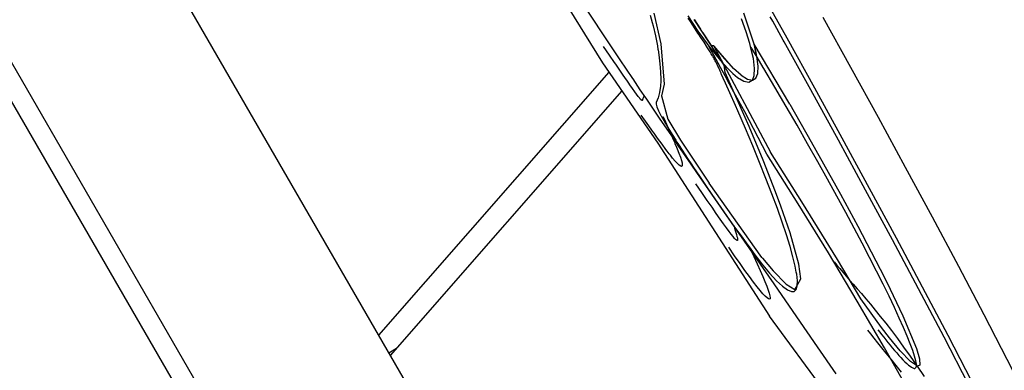
# Model space of a CAD drawing. Extents: x 1239534 to 1250939, y 575659 to 585700.
# Drawn here: x 1243263 to 1243433, y 578341 to 578401 of the extents above; entities that cross this region are included whole.
import ezdxf

# ---------------------------------------------------------------- set-up
doc = ezdxf.new("R2010")
doc.units = 0
doc.header["$LTSCALE"] = 100
doc.layers.add('Ech.1_100', color=7, linetype='CONTINUOUS')

msp = doc.modelspace()

# ---------------------------------------------------------------- linework, layer by layer
at = {"layer": 'Ech.1_100', "color": 106, "linetype": 'Continuous', "lineweight": -3, "ltscale": 0.01}
for p, q in [((1242827.49, 579139.56), (1243420, 578113.3)), ((1242831.4, 579139.56), (1243421.95, 578116.68)), ((1243439.98, 578147.82), (1242867.43, 579139.51)), ((1243348.86, 578417.46), (1243363.47, 578393.71)), ((1243390.45, 578406.46), (1243395.17, 578397.98)), ((1243360.22, 578403.61), (1243364.97, 578396.46)), ((1243371.7, 578401.9), (1243372.03, 578400.61)), ((1243372.32, 578402.26), (1243373.54, 578397)), ((1243378.15, 578401.76), (1243379.89, 578399.17)), ((1243378.6, 578400.81), (1243378.2, 578401.41)), ((1243384.4, 578393.28), (1243379.22, 578401.17)), ((1243379.28, 578401.08), (1243380.33, 578399.47)), ((1243388.19, 578399.02), (1243387.38, 578401.29)), ((1243389.56, 578396.89), (1243387.78, 578402.25)), ((1243392.75, 578400.85), (1243392.31, 578401.64)), ((1243401.37, 578401.56), (1243406.11, 578392.99)), ((1243372.03, 578400.61), (1243372.04, 578400.61)), ((1243372.04, 578400.61), (1243372.18, 578400.07)), ((1243372.18, 578400.07), (1243372.58, 578398.32)), ((1243379.01, 578400.18), (1243378.6, 578400.81)), ((1243379.44, 578399.53), (1243379.01, 578400.18)), ((1243379.9, 578398.83), (1243379.44, 578399.53)), ((1243394.55, 578397.62), (1243392.75, 578400.85)), ((1243372.58, 578398.32), (1243372.92, 578396.64)), ((1243379.89, 578399.17), (1243380.36, 578398.53)), ((1243380.21, 578398.36), (1243379.9, 578398.83)), ((1243380.24, 578398.3), (1243380.21, 578398.36)), ((1243380.4, 578398.07), (1243380.24, 578398.3)), ((1243380.36, 578398.53), (1243380.4, 578398.48)), ((1243380.4, 578398.48), (1243381.95, 578396.34)), ((1243380.94, 578397.23), (1243380.4, 578398.07)), ((1243380.73, 578398.86), (1243382.15, 578396.66)), ((1243388.79, 578397.03), (1243388.19, 578399.02)), ((1243394.72, 578397.32), (1243394.55, 578397.62)), ((1243395.17, 578397.98), (1243399.9, 578389.41)), ((1243364.69, 578395.05), (1243363.69, 578396.5)), ((1243364.97, 578396.46), (1243366.46, 578394.24)), ((1243372.92, 578396.64), (1243373.03, 578396)), ((1243373.03, 578396), (1243373.04, 578395.92)), ((1243373.04, 578395.92), (1243373.18, 578395.11)), ((1243373.54, 578397), (1243374.07, 578390.05)), ((1243381.53, 578396.3), (1243380.94, 578397.23)), ((1243381.97, 578395.59), (1243381.53, 578396.3)), ((1243382.17, 578395.85), (1243381.69, 578396.71)), ((1243381.95, 578396.34), (1243382.26, 578395.96)), ((1243382.15, 578396.66), (1243382.57, 578396.7)), ((1243382.61, 578395.05), (1243382.17, 578395.85)), ((1243382.26, 578395.96), (1243382.8, 578395.29)), ((1243385.98, 578392.73), (1243382.57, 578396.7)), ((1243382.57, 578396.7), (1243392.35, 578378.36)), ((1243382.7, 578396.54), (1243384.39, 578394.44)), ((1243388.94, 578396.53), (1243388.79, 578397.03)), ((1243389.06, 578396.01), (1243388.94, 578396.53)), ((1243389.16, 578396.15), (1243389.02, 578396.39)), ((1243389.41, 578394.44), (1243389.06, 578396.01)), ((1243390.05, 578394.67), (1243389.16, 578396.15)), ((1243395.65, 578386.58), (1243389.56, 578396.89)), ((1243390.03, 578394.8), (1243389.56, 578396.89)), ((1243389.64, 578396.75), (1243389.63, 578396.76)), ((1243390.03, 578394.8), (1243389.64, 578396.75)), ((1243399.28, 578389.05), (1243394.72, 578397.32)), ((1243365.58, 578393.76), (1243364.69, 578395.05)), ((1243366.46, 578394.24), (1243368.65, 578390.99)), ((1243373.18, 578395.11), (1243373.18, 578395.06)), ((1243373.18, 578395.06), (1243373.37, 578393.56)), ((1243382.18, 578395.27), (1243381.97, 578395.59)), ((1243382.29, 578395.09), (1243382.18, 578395.27)), ((1243382.39, 578394.91), (1243382.29, 578395.09)), ((1243382.44, 578394.83), (1243382.39, 578394.91)), ((1243382.5, 578394.74), (1243382.44, 578394.83)), ((1243382.6, 578394.56), (1243382.5, 578394.74)), ((1243382.69, 578394.39), (1243382.6, 578394.56)), ((1243383.78, 578392.92), (1243382.61, 578395.05)), ((1243382.78, 578394.22), (1243382.69, 578394.39)), ((1243382.87, 578394.06), (1243382.78, 578394.22)), ((1243382.8, 578395.29), (1243383.77, 578394.08)), ((1243384.39, 578394.44), (1243385.98, 578392.73)), ((1243389.61, 578392.76), (1243389.41, 578394.44)), ((1243390.23, 578393.12), (1243390.03, 578394.8)), ((1243391.08, 578392.93), (1243390.05, 578394.67)), ((1243363.47, 578393.71), (1243373.01, 578379.9)), ((1243365.78, 578393.46), (1243365.58, 578393.76)), ((1243366.37, 578392.61), (1243365.78, 578393.46)), ((1243367.06, 578391.6), (1243366.37, 578392.61)), ((1243373.37, 578393.56), (1243373.48, 578392.16)), ((1243382.96, 578393.89), (1243382.87, 578394.06)), ((1243383.04, 578393.73), (1243382.96, 578393.89)), ((1243383.11, 578393.57), (1243383.04, 578393.73)), ((1243383.19, 578393.42), (1243383.11, 578393.57)), ((1243383.26, 578393.27), (1243383.19, 578393.42)), ((1243383.33, 578393.12), (1243383.26, 578393.27)), ((1243383.4, 578392.97), (1243383.33, 578393.12)), ((1243383.47, 578392.83), (1243383.4, 578392.97)), ((1243383.53, 578392.69), (1243383.47, 578392.83)), ((1243383.59, 578392.55), (1243383.53, 578392.69)), ((1243383.65, 578392.42), (1243383.59, 578392.55)), ((1243383.77, 578394.08), (1243384.13, 578393.7)), ((1243384.55, 578391.49), (1243383.78, 578392.92)), ((1243384.13, 578393.7), (1243384.23, 578393.59)), ((1243384.23, 578393.59), (1243385.29, 578392.45)), ((1243384.58, 578392.06), (1243384.4, 578393.28)), ((1243385.29, 578392.45), (1243385.36, 578392.37)), ((1243387.32, 578391.56), (1243385.98, 578392.73)), ((1243389.55, 578391.52), (1243389.61, 578392.76)), ((1243390.17, 578391.88), (1243390.23, 578393.12)), ((1243391.21, 578392.73), (1243391.08, 578392.93)), ((1243393.09, 578389.54), (1243391.21, 578392.73)), ((1243406.11, 578392.99), (1243410.83, 578384.38)), ((1243364.58, 578392.1), (1243325.04, 578346.9)), ((1243367.62, 578390.78), (1243367.06, 578391.6)), ((1243367.67, 578390.71), (1243367.62, 578390.78)), ((1243368.65, 578390.99), (1243368.69, 578390.94)), ((1243368.69, 578390.94), (1243369.93, 578389.09)), ((1243373.48, 578392.16), (1243373.51, 578390.87)), ((1243373.51, 578390.87), (1243373.5, 578390.69)), ((1243383.7, 578392.29), (1243383.65, 578392.42)), ((1243383.76, 578392.16), (1243383.7, 578392.29)), ((1243383.81, 578392.04), (1243383.76, 578392.16)), ((1243383.86, 578391.92), (1243383.81, 578392.04)), ((1243383.91, 578391.81), (1243383.86, 578391.92)), ((1243383.96, 578391.7), (1243383.91, 578391.81)), ((1243384.24, 578391.08), (1243383.96, 578391.7)), ((1243384.63, 578390.22), (1243384.24, 578391.08)), ((1243384.99, 578390.69), (1243384.55, 578391.49)), ((1243388.67, 578382.78), (1243384.58, 578392.06)), ((1243385.36, 578392.37), (1243385.91, 578391.89)), ((1243385.91, 578391.89), (1243386.7, 578391.2)), ((1243386.7, 578391.2), (1243387.79, 578390.55)), ((1243387.32, 578391.56), (1243388.41, 578390.9)), ((1243388.41, 578390.9), (1243389.26, 578390.75)), ((1243389.22, 578390.72), (1243389.24, 578390.75)), ((1243389.24, 578390.75), (1243389.55, 578391.52)), ((1243389.26, 578390.75), (1243389.84, 578391.08)), ((1243389.84, 578391.08), (1243390.17, 578391.88)), ((1243368, 578390.24), (1243367.67, 578390.71)), ((1243368.03, 578390.19), (1243368, 578390.24)), ((1243368.2, 578389.95), (1243368.03, 578390.19)), ((1243368.65, 578389.3), (1243368.2, 578389.95)), ((1243369.03, 578388.75), (1243368.65, 578389.3)), ((1243369.93, 578389.09), (1243370.88, 578387.69)), ((1243373.45, 578389.69), (1243373.29, 578388.63)), ((1243373.49, 578390.59), (1243373.45, 578389.69)), ((1243373.5, 578390.69), (1243373.49, 578390.59)), ((1243374.07, 578390.05), (1243373.66, 578388.06)), ((1243385.38, 578388.55), (1243384.63, 578390.22)), ((1243386.07, 578388.69), (1243384.99, 578390.69)), ((1243387.79, 578390.55), (1243388.64, 578390.39)), ((1243388.64, 578390.39), (1243389.22, 578390.72)), ((1243395.03, 578386.22), (1243393.09, 578389.54)), ((1243404.01, 578380.44), (1243399.28, 578389.05)), ((1243399.9, 578389.41), (1243404.63, 578380.8)), ((1243366.8, 578388.88), (1243327.04, 578343.43)), ((1243369.35, 578388.3), (1243369.03, 578388.75)), ((1243369.62, 578387.95), (1243369.35, 578388.3)), ((1243369.83, 578387.67), (1243369.62, 578387.95)), ((1243369.99, 578387.47), (1243369.83, 578387.67)), ((1243370.12, 578387.33), (1243369.99, 578387.47)), ((1243370.38, 578387.38), (1243370.36, 578387.3)), ((1243370.41, 578387.48), (1243370.38, 578387.38)), ((1243370.43, 578387.59), (1243370.41, 578387.48)), ((1243370.46, 578387.7), (1243370.43, 578387.59)), ((1243370.52, 578387.81), (1243370.46, 578387.7)), ((1243370.59, 578387.91), (1243370.52, 578387.81)), ((1243370.69, 578387.99), (1243370.59, 578387.91)), ((1243370.88, 578387.69), (1243370.92, 578387.64)), ((1243370.92, 578387.64), (1243373.26, 578384.19)), ((1243373.04, 578387.7), (1243372.7, 578386.89)), ((1243373.29, 578388.63), (1243373.04, 578387.7)), ((1243373.66, 578388.06), (1243374.7, 578384.05)), ((1243386.34, 578386.36), (1243385.38, 578388.55)), ((1243386.92, 578387.11), (1243386.07, 578388.69)), ((1243370.21, 578387.26), (1243370.12, 578387.33)), ((1243370.28, 578387.23), (1243370.21, 578387.26)), ((1243370.33, 578387.25), (1243370.28, 578387.23)), ((1243370.36, 578387.3), (1243370.33, 578387.25)), ((1243372.7, 578386.89), (1243372.69, 578386.61)), ((1243372.69, 578386.61), (1243372.84, 578386.14)), ((1243372.84, 578386.14), (1243373.13, 578385.48)), ((1243386.74, 578385.46), (1243386.34, 578386.36)), ((1243387.92, 578385.26), (1243386.92, 578387.11)), ((1243396.92, 578382.97), (1243395.03, 578386.22)), ((1243395.65, 578386.58), (1243399.35, 578380.15)), ((1243371.17, 578383.28), (1243370.16, 578384.74)), ((1243373.13, 578385.48), (1243373.54, 578384.66)), ((1243373.26, 578384.19), (1243373.76, 578383.46)), ((1243373.54, 578384.66), (1243373.58, 578384.6)), ((1243373.58, 578384.6), (1243374.02, 578383.81)), ((1243373.88, 578384.49), (1243374.13, 578383.95)), ((1243374.7, 578384.05), (1243376.9, 578380.44)), ((1243388.05, 578382.42), (1243386.74, 578385.46)), ((1243391.73, 578378), (1243387.92, 578385.26)), ((1243410.83, 578384.38), (1243415.51, 578375.77)), ((1243371.84, 578382.33), (1243371.17, 578383.28)), ((1243372.1, 578381.96), (1243371.84, 578382.33)), ((1243373.76, 578383.46), (1243374.84, 578381.88)), ((1243374.02, 578383.81), (1243374.08, 578383.69)), ((1243374.08, 578383.69), (1243374.73, 578382.6)), ((1243374.13, 578383.95), (1243374.48, 578383.17)), ((1243374.48, 578383.17), (1243375.03, 578381.95)), ((1243374.73, 578382.6), (1243375.46, 578381.39)), ((1243389.3, 578379.47), (1243388.05, 578382.42)), ((1243391.1, 578376.96), (1243388.67, 578382.78)), ((1243398.73, 578379.79), (1243396.92, 578382.97)), ((1243372.35, 578381.62), (1243372.1, 578381.96)), ((1243372.95, 578380.77), (1243372.35, 578381.62)), ((1243373.72, 578379.72), (1243372.95, 578380.77)), ((1243374.84, 578381.88), (1243375.96, 578380.24)), ((1243375.03, 578381.95), (1243375.52, 578380.83)), ((1243375.46, 578381.39), (1243376.08, 578380.4)), ((1243375.52, 578380.83), (1243375.84, 578380.09)), ((1243404.63, 578380.8), (1243409.31, 578372.19)), ((1243373.01, 578379.9), (1243392.18, 578350.2)), ((1243374.4, 578378.8), (1243373.72, 578379.72)), ((1243375.84, 578380.09), (1243375.95, 578379.83)), ((1243375.95, 578379.83), (1243376.21, 578379.2)), ((1243375.96, 578380.24), (1243376.45, 578379.52)), ((1243376.08, 578380.4), (1243376.28, 578380.08)), ((1243376.21, 578379.2), (1243376.32, 578378.94)), ((1243376.28, 578380.08), (1243376.56, 578379.65)), ((1243376.32, 578378.94), (1243376.63, 578378.16)), ((1243376.45, 578379.52), (1243378.66, 578376.31)), ((1243376.56, 578379.65), (1243377.17, 578378.69)), ((1243376.9, 578380.44), (1243381.81, 578373.02)), ((1243390.48, 578376.6), (1243389.3, 578379.47)), ((1243400.48, 578376.7), (1243398.73, 578379.79)), ((1243399.35, 578380.15), (1243404.37, 578371.15)), ((1243408.69, 578371.84), (1243404.01, 578380.44)), ((1243374.63, 578378.5), (1243374.4, 578378.8)), ((1243374.97, 578378.06), (1243374.63, 578378.5)), ((1243375.01, 578378), (1243374.97, 578378.06)), ((1243375.16, 578377.82), (1243375.01, 578378)), ((1243375.55, 578377.34), (1243375.16, 578377.82)), ((1243376, 578376.8), (1243375.55, 578377.34)), ((1243376.63, 578378.16), (1243376.87, 578377.49)), ((1243376.87, 578377.49), (1243377.05, 578376.94)), ((1243377.17, 578378.69), (1243378.12, 578377.24)), ((1243378.12, 578377.24), (1243378.7, 578376.36)), ((1243397.13, 578369.47), (1243391.73, 578378)), ((1243397.75, 578369.83), (1243392.35, 578378.36)), ((1243376.38, 578376.39), (1243376, 578376.8)), ((1243376.69, 578376.1), (1243376.38, 578376.39)), ((1243376.93, 578375.94), (1243376.69, 578376.1)), ((1243377.09, 578375.9), (1243376.93, 578375.94)), ((1243377.05, 578376.94), (1243377.16, 578376.5)), ((1243377.18, 578375.98), (1243377.09, 578375.9)), ((1243377.16, 578376.5), (1243377.21, 578376.18)), ((1243377.21, 578376.18), (1243377.18, 578375.98)), ((1243378.66, 578376.31), (1243379.63, 578374.89)), ((1243378.7, 578376.36), (1243379.11, 578375.74)), ((1243379.11, 578375.74), (1243380.14, 578374.21)), ((1243391.58, 578373.84), (1243390.48, 578376.6)), ((1243393.22, 578371.56), (1243391.1, 578376.96)), ((1243402.15, 578373.7), (1243400.48, 578376.7)), ((1243415.51, 578375.77), (1243420.12, 578367.23)), ((1243379.63, 578374.89), (1243384.28, 578368.16)), ((1243380.14, 578374.21), (1243381.19, 578372.66)), ((1243392.6, 578371.2), (1243391.58, 578373.84)), ((1243380.55, 578371.42), (1243379.53, 578372.9)), ((1243381.19, 578372.66), (1243382.25, 578371.11)), ((1243390.89, 578360.28), (1243381.81, 578373.02)), ((1243403.75, 578370.79), (1243402.15, 578373.7)), ((1243409.31, 578372.19), (1243413.92, 578363.65)), ((1243381.48, 578370.08), (1243380.55, 578371.42)), ((1243382.25, 578371.11), (1243383.31, 578369.58)), ((1243393.53, 578368.7), (1243392.6, 578371.2)), ((1243394.15, 578369.06), (1243393.22, 578371.56)), ((1243405.28, 578367.99), (1243403.75, 578370.79)), ((1243404.37, 578371.15), (1243407.35, 578365.64)), ((1243413.3, 578363.29), (1243408.69, 578371.84)), ((1243382.31, 578368.88), (1243381.48, 578370.08)), ((1243383.05, 578367.81), (1243382.31, 578368.88)), ((1243383.31, 578369.58), (1243384.36, 578368.08)), ((1243395.71, 578364.52), (1243394.15, 578369.06)), ((1243402.31, 578361.04), (1243397.13, 578369.47)), ((1243403.89, 578359.89), (1243397.75, 578369.83)), ((1243383.72, 578366.86), (1243383.05, 578367.81)), ((1243384.28, 578368.16), (1243388.72, 578361.75)), ((1243384.36, 578368.08), (1243385.38, 578366.64)), ((1243394.36, 578366.35), (1243393.53, 578368.7)), ((1243406.73, 578365.29), (1243405.28, 578367.99)), ((1243420.12, 578367.23), (1243424.62, 578358.78)), ((1243384.3, 578366.04), (1243383.72, 578366.86)), ((1243384.81, 578365.33), (1243384.3, 578366.04)), ((1243385.38, 578366.64), (1243386.36, 578365.26)), ((1243386.08, 578365.73), (1243386.2, 578365.3)), ((1243395.09, 578364.16), (1243394.36, 578366.35)), ((1243407.35, 578365.64), (1243411.2, 578358.24)), ((1243385.24, 578364.74), (1243384.81, 578365.33)), ((1243385.61, 578364.24), (1243385.24, 578364.74)), ((1243385.92, 578363.85), (1243385.61, 578364.24)), ((1243386.17, 578363.55), (1243385.92, 578363.85)), ((1243386.2, 578365.3), (1243386.31, 578364.9)), ((1243386.31, 578364.9), (1243386.42, 578364.53)), ((1243386.36, 578365.26), (1243387.29, 578363.96)), ((1243386.42, 578364.53), (1243386.52, 578364.19)), ((1243386.52, 578364.19), (1243386.6, 578363.89)), ((1243386.6, 578363.89), (1243386.66, 578363.63)), ((1243387.29, 578363.96), (1243388.16, 578362.76)), ((1243395.72, 578362.16), (1243395.09, 578364.16)), ((1243397.22, 578359.11), (1243395.71, 578364.52)), ((1243408.09, 578362.7), (1243406.73, 578365.29)), ((1243386.19, 578360.55), (1243385.18, 578362.01)), ((1243386.37, 578363.34), (1243386.17, 578363.55)), ((1243386.52, 578363.22), (1243386.37, 578363.34)), ((1243386.62, 578363.17), (1243386.52, 578363.22)), ((1243386.68, 578363.19), (1243386.62, 578363.17)), ((1243386.66, 578363.63), (1243386.7, 578363.43)), ((1243386.71, 578363.28), (1243386.68, 578363.19)), ((1243386.7, 578363.43), (1243386.71, 578363.28)), ((1243388.16, 578362.76), (1243388.95, 578361.68)), ((1243396.22, 578360.35), (1243395.72, 578362.16)), ((1243409.38, 578360.23), (1243408.09, 578362.7)), ((1243417.8, 578354.85), (1243413.3, 578363.29)), ((1243413.92, 578363.65), (1243418.42, 578355.2)), ((1243387.12, 578359.23), (1243386.19, 578360.55)), ((1243388.72, 578361.75), (1243392.92, 578355.71)), ((1243388.89, 578361.77), (1243389.52, 578360.41)), ((1243388.95, 578361.68), (1243389.66, 578360.73)), ((1243389.52, 578360.41), (1243390.09, 578359.17)), ((1243389.66, 578360.73), (1243390.27, 578359.92)), ((1243396.6, 578358.75), (1243396.22, 578360.35)), ((1243407.25, 578352.77), (1243402.31, 578361.04)), ((1243387.97, 578358.04), (1243387.12, 578359.23)), ((1243390.09, 578359.17), (1243390.59, 578358.04)), ((1243390.27, 578359.92), (1243390.78, 578359.28)), ((1243390.78, 578359.28), (1243392.19, 578357.59)), ((1243390.97, 578360.16), (1243390.89, 578360.28)), ((1243390.97, 578360.16), (1243392.81, 578357.95)), ((1243396.79, 578357.74), (1243396.6, 578358.75)), ((1243397.59, 578356.6), (1243397.22, 578359.11)), ((1243403.27, 578359.54), (1243403.74, 578358.94)), ((1243403.74, 578358.94), (1243404.24, 578358.34)), ((1243407.87, 578353.13), (1243403.89, 578359.89)), ((1243410.58, 578357.88), (1243409.38, 578360.23)), ((1243424.62, 578358.78), (1243428.99, 578350.49)), ((1243388.74, 578356.98), (1243387.97, 578358.04)), ((1243389.44, 578356.04), (1243388.74, 578356.98)), ((1243390.59, 578358.04), (1243391.03, 578357.02)), ((1243391.03, 578357.02), (1243391.41, 578356.12)), ((1243392.19, 578357.59), (1243393.4, 578356.27)), ((1243392.81, 578357.95), (1243395.05, 578355.66)), ((1243396.85, 578357.37), (1243396.79, 578357.74)), ((1243396.97, 578356.24), (1243396.85, 578357.37)), ((1243404.24, 578358.34), (1243404.78, 578357.71)), ((1243404.78, 578357.71), (1243405.34, 578357.06)), ((1243405.34, 578357.06), (1243405.94, 578356.37)), ((1243411.69, 578355.67), (1243410.58, 578357.88)), ((1243411.2, 578358.24), (1243412.31, 578356.03)), ((1243390.05, 578355.24), (1243389.44, 578356.04)), ((1243390.59, 578354.57), (1243390.05, 578355.24)), ((1243391.41, 578356.12), (1243391.72, 578355.33)), ((1243391.72, 578355.33), (1243391.96, 578354.66)), ((1243392.92, 578355.71), (1243396.82, 578350.08)), ((1243393.4, 578356.27), (1243394.43, 578355.31)), ((1243394.43, 578355.31), (1243395.27, 578354.69)), ((1243395.05, 578355.66), (1243396.56, 578354.76)), ((1243396.56, 578354.76), (1243397.59, 578356.6)), ((1243396.77, 578354.75), (1243396.94, 578355.36)), ((1243396.94, 578355.36), (1243396.95, 578355.45)), ((1243396.95, 578355.45), (1243396.97, 578356.24)), ((1243405.94, 578356.37), (1243405.99, 578356.33)), ((1243405.99, 578356.33), (1243406.58, 578355.65)), ((1243406.58, 578355.65), (1243407.25, 578354.88)), ((1243412.71, 578353.59), (1243411.69, 578355.67)), ((1243412.31, 578356.03), (1243415.08, 578350.21)), ((1243391.06, 578354.02), (1243390.59, 578354.57)), ((1243391.45, 578353.6), (1243391.06, 578354.02)), ((1243391.76, 578353.3), (1243391.45, 578353.6)), ((1243391.96, 578354.66), (1243392.14, 578354.1)), ((1243392.14, 578354.1), (1243392.25, 578353.67)), ((1243392.25, 578353.67), (1243392.3, 578353.35)), ((1243395.27, 578354.69), (1243395.94, 578354.4)), ((1243395.94, 578354.4), (1243396.43, 578354.43)), ((1243396.43, 578354.43), (1243396.58, 578354.57)), ((1243396.58, 578354.57), (1243396.77, 578354.75)), ((1243407.25, 578354.88), (1243407.96, 578354.06)), ((1243407.96, 578354.06), (1243408.72, 578353.18)), ((1243413.63, 578351.65), (1243412.71, 578353.59)), ((1243422.17, 578346.55), (1243417.8, 578354.85)), ((1243418.42, 578355.2), (1243422.79, 578346.91)), ((1243392, 578353.13), (1243391.76, 578353.3)), ((1243392.17, 578353.08), (1243392, 578353.13)), ((1243392.27, 578353.16), (1243392.17, 578353.08)), ((1243392.3, 578353.35), (1243392.27, 578353.16)), ((1243411.92, 578344.73), (1243407.25, 578352.77)), ((1243411.41, 578348.21), (1243407.87, 578353.13)), ((1243408.72, 578353.18), (1243409.51, 578352.24)), ((1243409.51, 578352.24), (1243410.34, 578351.22)), ((1243407.71, 578329.12), (1243392.18, 578350.2)), ((1243410.34, 578351.22), (1243411.22, 578350.13)), ((1243414.46, 578349.86), (1243413.63, 578351.65)), ((1243415.08, 578350.21), (1243417.41, 578344.63)), ((1243428.99, 578350.49), (1243437.22, 578334.56)), ((1243396.82, 578350.08), (1243400.39, 578344.91)), ((1243411.22, 578350.13), (1243412.15, 578348.95)), ((1243412.15, 578348.95), (1243413.12, 578347.69)), ((1243415.2, 578348.22), (1243414.46, 578349.86)), ((1243409.01, 578347.79), (1243409.52, 578347.14)), ((1243409.52, 578347.14), (1243410.1, 578346.42)), ((1243410.79, 578347.85), (1243411.11, 578347.43)), ((1243411.11, 578347.43), (1243411.45, 578347)), ((1243412.78, 578346.46), (1243411.41, 578348.21)), ((1243411.45, 578347), (1243411.8, 578346.56)), ((1243413.12, 578347.69), (1243414.15, 578346.32)), ((1243415.83, 578346.73), (1243415.2, 578348.22)), ((1243422.79, 578346.91), (1243431.01, 578330.98)), ((1243410.1, 578346.42), (1243410.73, 578345.62)), ((1243410.73, 578345.62), (1243411.43, 578344.75)), ((1243411.8, 578346.56), (1243412.16, 578346.1)), ((1243412.16, 578346.1), (1243412.53, 578345.65)), ((1243412.53, 578345.65), (1243412.9, 578345.19)), ((1243414.65, 578344.22), (1243412.78, 578346.46)), ((1243412.9, 578345.19), (1243413.28, 578344.73)), ((1243414.15, 578346.32), (1243415.22, 578344.86)), ((1243416.36, 578345.42), (1243415.83, 578346.73)), ((1243416.79, 578344.27), (1243416.36, 578345.42)), ((1243426.38, 578338.46), (1243422.17, 578346.55)), ((1243326.78, 578343.89), (1243328.13, 578344.67)), ((1243328.05, 578344.58), (1243328.03, 578344.61)), ((1243400.39, 578344.91), (1243403.58, 578340.25)), ((1243411.43, 578344.75), (1243412.18, 578343.81)), ((1243416.29, 578336.98), (1243411.92, 578344.73)), ((1243412.18, 578343.81), (1243413, 578342.8)), ((1243413.28, 578344.73), (1243413.66, 578344.29)), ((1243413.66, 578344.29), (1243414.03, 578343.86)), ((1243414.03, 578343.86), (1243414.4, 578343.44)), ((1243414.4, 578343.44), (1243414.76, 578343.05)), ((1243416.39, 578342.4), (1243414.65, 578344.22)), ((1243415.22, 578344.86), (1243416.34, 578343.29)), ((1243417.11, 578343.3), (1243416.79, 578344.27)), ((1243417.41, 578344.63), (1243417.94, 578342.86)), ((1243413, 578342.8), (1243413.86, 578341.7)), ((1243413.86, 578341.7), (1243414.78, 578340.54)), ((1243414.76, 578343.05), (1243415.11, 578342.68)), ((1243415.11, 578342.68), (1243415.45, 578342.35)), ((1243415.45, 578342.35), (1243415.77, 578342.04)), ((1243415.77, 578342.04), (1243416.06, 578341.78)), ((1243416.06, 578341.78), (1243416.34, 578341.56)), ((1243416.34, 578343.29), (1243417.47, 578341.67)), ((1243417.63, 578341.57), (1243416.39, 578342.4)), ((1243417.32, 578342.5), (1243417.11, 578343.3)), ((1243417.41, 578341.9), (1243417.32, 578342.5)), ((1243417.42, 578341.71), (1243417.41, 578341.9)), ((1243417.42, 578341.61), (1243417.42, 578341.71)), ((1243418, 578341.76), (1243417.63, 578341.57)), ((1243417.94, 578342.86), (1243418, 578341.76)), ((1243416.34, 578341.56), (1243416.59, 578341.39)), ((1243416.59, 578341.39), (1243416.82, 578341.27)), ((1243416.82, 578341.27), (1243417.01, 578341.21)), ((1243417.01, 578341.21), (1243417.17, 578341.21)), ((1243417.17, 578341.21), (1243417.29, 578341.27)), ((1243417.29, 578341.27), (1243417.38, 578341.4)), ((1243417.38, 578341.4), (1243417.42, 578341.61)), ((1243417.47, 578341.67), (1243417.52, 578341.6)), ((1243417.52, 578341.6), (1243418.76, 578339.79))]:
    msp.add_line(p, q, dxfattribs=at)

doc.saveas('drawing.dxf')
